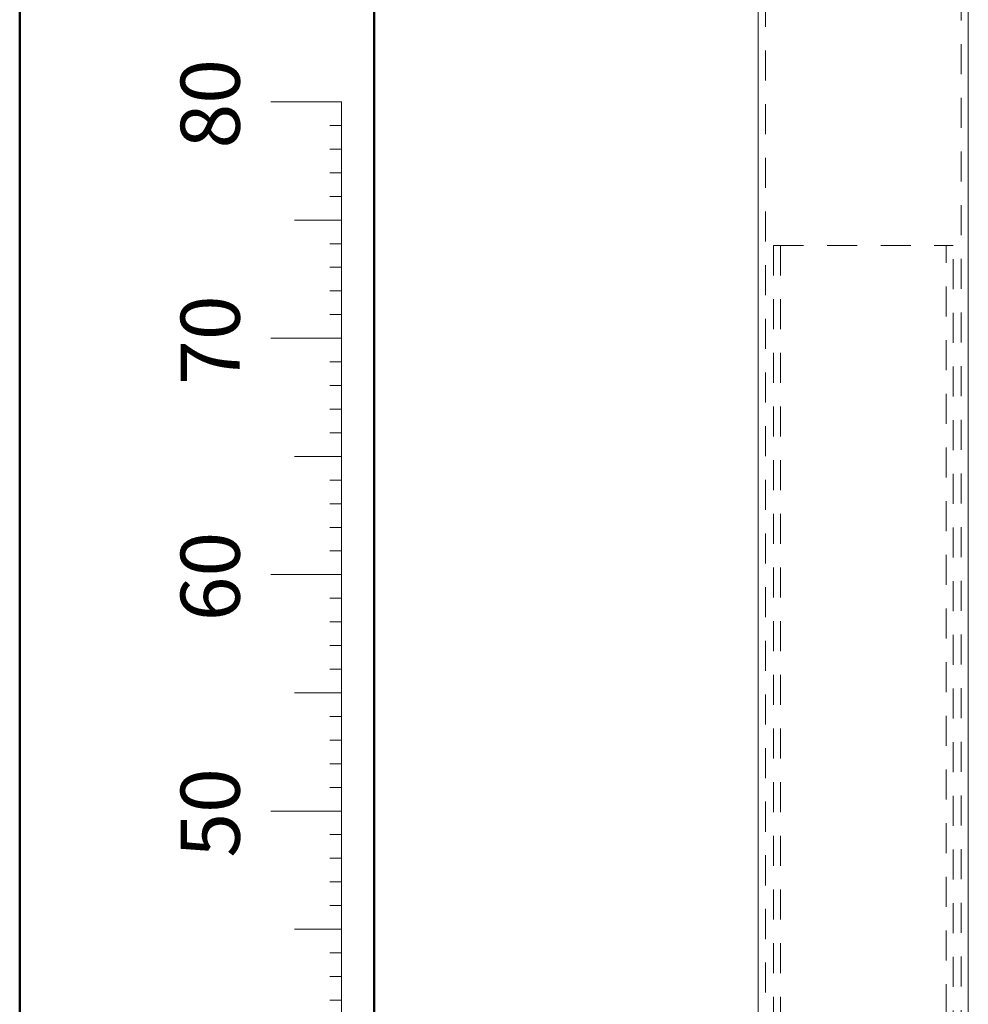
# Model space of a CAD drawing. Units: millimetres. Extents: x 0 to 42, y 0 to 29.8.
# Drawn here: x 0 to 4, y 5.6 to 9.8 of the extents above; entities that cross this region are included whole.
import ezdxf

# ---------------------------------------------------------------- set-up
doc = ezdxf.new("R2010")
doc.units = ezdxf.units.MM
doc.linetypes.add('HIDDEN', pattern=[0.1905, 0.127, -0.0635])
doc.styles.add('SLDTEXTSTYLE0', font='TXT', dxfattribs={"width": 0.605})

msp = doc.modelspace()

# ---------------------------------------------------------------- linework, layer by layer
at = {"color": 7, "linetype": 'Continuous', "lineweight": 50}
for p, q in [((0.00001, 0.00001), (0.00001, 29.70001)), ((1.50001, 0.51001), (1.50001, 29.17001))]:
    msp.add_line(p, q, dxfattribs=at)
at = {"color": 7, "linetype": 'Continuous', "lineweight": 18}
for p, q in [((3.12655, 18.26052), (3.12655, 1.68232)), ((4.01555, 5.44777), (4.01555, 12.94838)), ((1.36275, 9.41701), (1.06275, 9.41701)), ((1.36275, 2.41701), (1.36275, 9.41701)), ((1.36275, 9.31701), (1.31275, 9.31701)), ((1.36275, 9.21701), (1.31275, 9.21701)), ((1.36275, 9.11701), (1.31275, 9.11701)), ((1.36275, 9.01701), (1.31275, 9.01701)), ((1.36275, 8.91701), (1.16275, 8.91701)), ((1.36275, 8.81701), (1.31275, 8.81701)), ((1.36275, 8.71701), (1.31275, 8.71701)), ((1.36275, 8.61701), (1.31275, 8.61701)), ((1.36275, 8.51701), (1.31275, 8.51701)), ((1.36275, 8.41701), (1.06275, 8.41701)), ((1.36275, 8.31701), (1.31275, 8.31701)), ((1.36275, 8.21701), (1.31275, 8.21701)), ((1.36275, 8.11701), (1.31275, 8.11701)), ((1.36275, 8.01701), (1.31275, 8.01701)), ((1.36275, 7.91701), (1.16275, 7.91701)), ((1.36275, 7.81701), (1.31275, 7.81701)), ((1.36275, 7.71701), (1.31275, 7.71701)), ((1.36275, 7.61701), (1.31275, 7.61701)), ((1.36275, 7.51701), (1.31275, 7.51701)), ((1.36275, 7.41701), (1.06275, 7.41701)), ((1.36275, 7.31701), (1.31275, 7.31701)), ((1.36275, 7.21701), (1.31275, 7.21701)), ((1.36275, 7.11701), (1.31275, 7.11701)), ((1.36275, 7.01701), (1.31275, 7.01701)), ((1.36275, 6.91701), (1.16275, 6.91701)), ((1.36275, 6.81701), (1.31275, 6.81701)), ((1.36275, 6.71701), (1.31275, 6.71701)), ((1.36275, 6.61701), (1.31275, 6.61701)), ((1.36275, 6.51701), (1.31275, 6.51701)), ((1.36275, 6.41701), (1.06275, 6.41701)), ((1.36275, 6.31701), (1.31275, 6.31701)), ((1.36275, 6.21701), (1.31275, 6.21701)), ((1.36275, 6.11701), (1.31275, 6.11701)), ((1.36275, 6.01701), (1.31275, 6.01701)), ((1.36275, 5.91701), (1.16275, 5.91701)), ((1.36275, 5.81701), (1.31275, 5.81701)), ((1.36275, 5.71701), (1.31275, 5.71701)), ((1.36275, 5.61701), (1.31275, 5.61701))]:
    msp.add_line(p, q, dxfattribs=at)
at = {"color": 7, "linetype": 'HIDDEN', "lineweight": 18}
for p, q in [((3.15655, 18.26052), (3.15655, 1.68232)), ((3.98555, 5.44777), (3.98555, 12.94951)), ((3.19055, 8.80927), (3.95155, 8.80927)), ((3.19055, 8.80927), (3.19055, 1.68232)), ((3.22055, 8.80927), (3.22055, 1.68232)), ((3.92155, 5.10365), (3.92155, 8.80927)), ((3.95155, 5.44661), (3.95155, 8.80927))]:
    msp.add_line(p, q, dxfattribs=at)

# ---------------------------------------------------------------- texts
at = {"color": 7, "linetype": 'Continuous', "lineweight": 0, "char_height": 0.25, "attachment_point": 2, "rotation": 90, "style": 'SLDTEXTSTYLE0'}
for s, insert in [('80', (0.68137, 9.4089)), ('70', (0.68137, 8.4089)), ('60', (0.68137, 7.4089)), ('50', (0.68137, 6.4089))]:
    msp.add_mtext(s, dxfattribs=dict(at, insert=insert))

doc.saveas('drawing.dxf')
